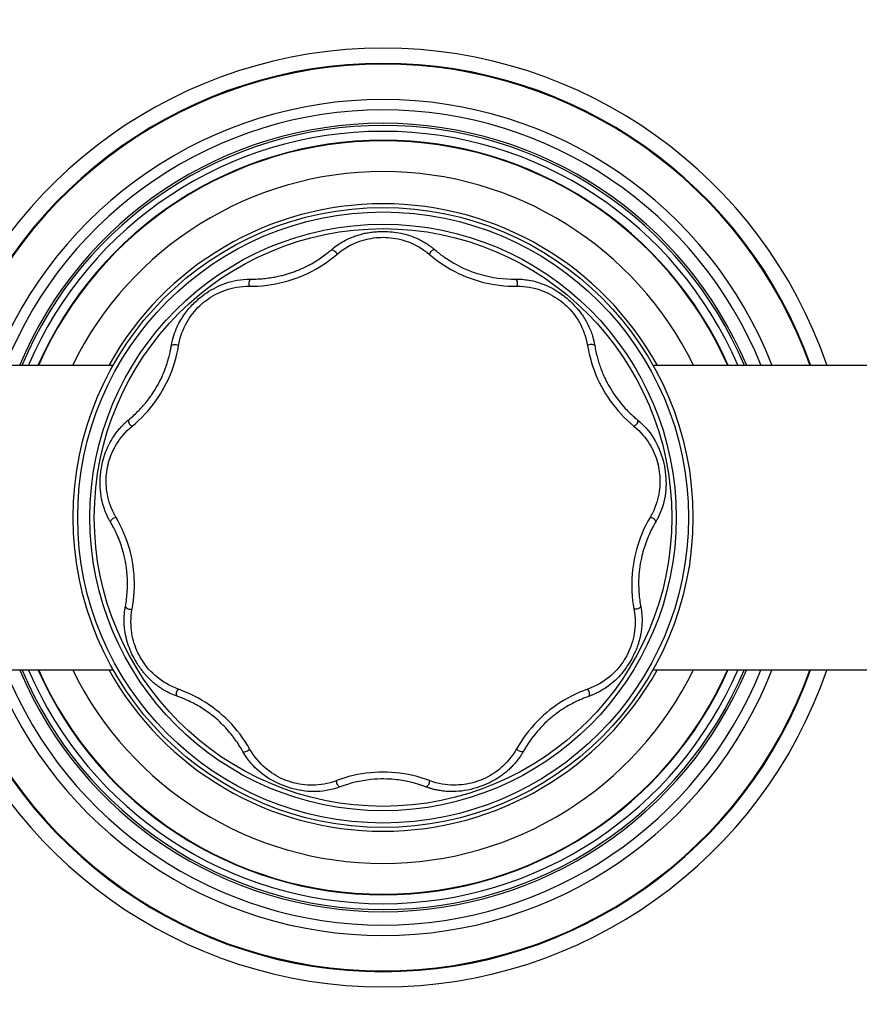
# Model space of a CAD drawing. Units: millimetres. Extents: x 393432 to 400364, y 8603 to 13220.
# Drawn here: x 396882 to 397048, y 10535 to 10728 of the extents above; entities that cross this region are included whole.
import ezdxf

# ---------------------------------------------------------------- set-up
doc = ezdxf.new("R2010")
doc.units = ezdxf.units.MM
doc.layers.add('DEFAULT', color=7, linetype='Continuous')
doc.layers.add('DiKom', color=7, linetype='Continuous')
doc.dimstyles.new('Qitele', dxfattribs={"dimscale": 85, "dimtxt": 4, "dimasz": 5, "dimexe": 4, "dimexo": 0, "dimgap": 3, "dimtad": 1, "dimdec": 0, "dimrnd": 10, "dimzin": 1, "dimtxsty": 'Standard', "dimblk": 'OBLIQUE', "dimcen": 5, "dimdle": 4, "dimclrd": 256, "dimclre": 256, "dimclrt": 256, "dimadec": 0, "dimazin": 0, "dimtfac": 1, "dimtdec": 0, "dimtmove": 0, "dimatfit": 3, "dimldrblk": 'OBLIQUE', "dimfxl": 0, "dimlwd": 40, "dimlwe": 30, "dimarcsym": 0})

# ---------------------------------------------------------------- blocks, each defined once
blk = doc.blocks.new('FS-24608')
at = {"layer": 'DiKom'}
for p, q in [((396708.8, 10660.53), (396900.73, 10660.53)), ((397006.87, 10660.53), (397198.8, 10660.53)), ((396708.8, 10600.53), (396900.73, 10600.53)), ((397006.87, 10600.53), (397198.8, 10600.53))]:
    blk.add_line(p, q, dxfattribs=at)
for points in [[(396943.62, 10683.23), (396943.95, 10683.5), (396944.28, 10683.76), (396944.59, 10684), (396944.91, 10684.21), (396945.21, 10684.42), (396945.51, 10684.6), (396945.81, 10684.78), (396946.1, 10684.94), (396946.38, 10685.09), (396946.65, 10685.23), (396946.92, 10685.36), (396947.19, 10685.48), (396947.45, 10685.59), (396947.7, 10685.7), (396947.95, 10685.79), (396948.19, 10685.88), (396948.43, 10685.97), (396948.66, 10686.04), (396948.89, 10686.11), (396949.11, 10686.18), (396949.33, 10686.24), (396949.54, 10686.3), (396949.75, 10686.35), (396949.96, 10686.4), (396950.17, 10686.45), (396950.4, 10686.49), (396950.64, 10686.54), (396950.88, 10686.58), (396951.14, 10686.62), (396951.4, 10686.66), (396951.66, 10686.69), (396951.92, 10686.72), (396952.19, 10686.75), (396952.48, 10686.77), (396952.79, 10686.79), (396953.12, 10686.81), (396953.47, 10686.82), (396953.86, 10686.82), (396954.27, 10686.81), (396954.69, 10686.8), (396955.14, 10686.77), (396955.58, 10686.73), (396956.02, 10686.68), (396956.46, 10686.62), (396956.89, 10686.55), (396957.31, 10686.47), (396957.74, 10686.38), (396958.17, 10686.27), (396958.6, 10686.15), (396959.03, 10686.01), (396959.45, 10685.87), (396959.85, 10685.72), (396960.22, 10685.57), (396960.55, 10685.42), (396960.86, 10685.27), (396961.14, 10685.13), (396961.41, 10685), (396961.65, 10684.86), (396961.87, 10684.73), (396962.08, 10684.61), (396962.28, 10684.49), (396962.46, 10684.37), (396962.64, 10684.25), (396962.8, 10684.14), (396962.95, 10684.04), (396963.09, 10683.94), (396963.22, 10683.84), (396963.35, 10683.74), (396963.47, 10683.65), (396963.58, 10683.56), (396963.69, 10683.47), (396963.79, 10683.39), (396963.89, 10683.31)], [(396944.67, 10682.29), (396945.22, 10682.73), (396945.75, 10683.13), (396946.29, 10683.48), (396946.82, 10683.8), (396947.35, 10684.09), (396947.87, 10684.35), (396948.38, 10684.58), (396948.9, 10684.78), (396949.41, 10684.96), (396949.92, 10685.12), (396950.42, 10685.25), (396950.93, 10685.37), (396951.44, 10685.46), (396951.95, 10685.54), (396952.45, 10685.6), (396952.94, 10685.64), (396953.41, 10685.66), (396953.87, 10685.67), (396954.33, 10685.66), (396954.8, 10685.63), (396955.29, 10685.59), (396955.79, 10685.52), (396956.29, 10685.44), (396956.79, 10685.34), (396957.28, 10685.23), (396957.78, 10685.09), (396958.28, 10684.93), (396958.78, 10684.75), (396959.28, 10684.55), (396959.79, 10684.32), (396960.3, 10684.07), (396960.82, 10683.79), (396961.34, 10683.47), (396961.86, 10683.12), (396962.4, 10682.72), (396962.93, 10682.29)], [(396927.52, 10676.05), (396928.36, 10676.05), (396929.22, 10676.08), (396930.09, 10676.15), (396930.96, 10676.24), (396931.82, 10676.36), (396932.67, 10676.51), (396933.49, 10676.68), (396934.3, 10676.88), (396935.11, 10677.1), (396935.9, 10677.35), (396936.67, 10677.61), (396937.43, 10677.9), (396938.19, 10678.22), (396938.94, 10678.57), (396939.69, 10678.94), (396940.44, 10679.34), (396941.19, 10679.77), (396941.92, 10680.23), (396942.65, 10680.72), (396943.35, 10681.23), (396944.03, 10681.76), (396944.67, 10682.29)], [(396927.73, 10677.44), (396928.11, 10677.44), (396928.48, 10677.45), (396928.85, 10677.46), (396929.21, 10677.47), (396929.57, 10677.49), (396929.92, 10677.52), (396930.26, 10677.55), (396930.59, 10677.58), (396930.92, 10677.62), (396931.24, 10677.66), (396931.55, 10677.7), (396931.85, 10677.75), (396932.15, 10677.8), (396932.43, 10677.85), (396932.71, 10677.9), (396932.98, 10677.95), (396933.24, 10678.01), (396933.48, 10678.06), (396933.72, 10678.12), (396933.95, 10678.18), (396934.17, 10678.23), (396934.37, 10678.29), (396934.58, 10678.35), (396934.78, 10678.4), (396934.99, 10678.47), (396935.2, 10678.53), (396935.41, 10678.6), (396935.62, 10678.67), (396935.83, 10678.74), (396936.04, 10678.81), (396936.24, 10678.88), (396936.45, 10678.96), (396936.65, 10679.04), (396936.85, 10679.12), (396937.06, 10679.2), (396937.28, 10679.29), (396937.51, 10679.39), (396937.75, 10679.5), (396938, 10679.61), (396938.26, 10679.73), (396938.52, 10679.86), (396938.79, 10679.99), (396939.08, 10680.14), (396939.37, 10680.3), (396939.69, 10680.47), (396940.01, 10680.66), (396940.34, 10680.85), (396940.66, 10681.05), (396940.98, 10681.25), (396941.27, 10681.45), (396941.56, 10681.64), (396941.83, 10681.83), (396942.09, 10682.02), (396942.34, 10682.2), (396942.58, 10682.39), (396942.82, 10682.57), (396943.04, 10682.75), (396943.26, 10682.93), (396943.45, 10683.08), (396943.62, 10683.23)], [(396943.62, 10683.23), (396943.79, 10683.21), (396943.97, 10683.15), (396944.14, 10683.07), (396944.3, 10682.95), (396944.43, 10682.8), (396944.54, 10682.64), (396944.63, 10682.46), (396944.68, 10682.28)], [(396963.99, 10683.23), (396963.81, 10683.21), (396963.63, 10683.15), (396963.46, 10683.07), (396963.31, 10682.95), (396963.17, 10682.8), (396963.06, 10682.64), (396962.98, 10682.46), (396962.93, 10682.28)], [(396962.93, 10682.29), (396963.58, 10681.76), (396964.25, 10681.23), (396964.95, 10680.72), (396965.68, 10680.24), (396966.41, 10679.77), (396967.16, 10679.34), (396967.91, 10678.94), (396968.67, 10678.56), (396969.42, 10678.22), (396970.19, 10677.9), (396970.95, 10677.61), (396971.73, 10677.34), (396972.52, 10677.09), (396973.32, 10676.87), (396974.14, 10676.67), (396974.97, 10676.5), (396975.82, 10676.35), (396976.68, 10676.24), (396977.55, 10676.14), (396978.41, 10676.08), (396979.25, 10676.05), (396980.08, 10676.05)], [(396963.89, 10683.31), (396964.16, 10683.08), (396964.35, 10682.92), (396964.55, 10682.76), (396964.76, 10682.59), (396964.97, 10682.42), (396965.2, 10682.25), (396965.43, 10682.08), (396965.66, 10681.91), (396965.89, 10681.75), (396966.13, 10681.58), (396966.4, 10681.4), (396966.68, 10681.22), (396966.99, 10681.02), (396967.33, 10680.81), (396967.71, 10680.59), (396968.11, 10680.36), (396968.57, 10680.12), (396969.06, 10679.87), (396969.6, 10679.61), (396970.2, 10679.35), (396970.86, 10679.08), (396971.56, 10678.81), (396972.31, 10678.56), (396973.09, 10678.33), (396973.89, 10678.12), (396974.7, 10677.94), (396975.55, 10677.78), (396976.41, 10677.65), (396977.29, 10677.55), (396978.16, 10677.49), (396979.03, 10677.45), (396979.87, 10677.44)], [(396912.12, 10664.35), (396912.22, 10664.9), (396912.34, 10665.41), (396912.47, 10665.9), (396912.61, 10666.37), (396912.76, 10666.81), (396912.91, 10667.23), (396913.08, 10667.64), (396913.25, 10668.02), (396913.42, 10668.39), (396913.6, 10668.74), (396913.78, 10669.08), (396913.97, 10669.41), (396914.16, 10669.72), (396914.36, 10670.03), (396914.55, 10670.32), (396914.76, 10670.61), (396914.96, 10670.88), (396915.17, 10671.15), (396915.38, 10671.41), (396915.59, 10671.66), (396915.8, 10671.9), (396916.01, 10672.13), (396916.23, 10672.35), (396916.45, 10672.58), (396916.69, 10672.81), (396916.94, 10673.06), (396917.24, 10673.32), (396917.55, 10673.6), (396917.9, 10673.88), (396918.27, 10674.17), (396918.67, 10674.47), (396919.08, 10674.76), (396919.51, 10675.04), (396919.95, 10675.31), (396920.39, 10675.56), (396920.85, 10675.81), (396921.32, 10676.04), (396921.81, 10676.26), (396922.31, 10676.46), (396922.83, 10676.65), (396923.36, 10676.82), (396923.92, 10676.98), (396924.49, 10677.11), (396925.09, 10677.23), (396925.71, 10677.32), (396926.35, 10677.39), (396927.03, 10677.44), (396927.73, 10677.44)], [(396913.54, 10664.31), (396913.67, 10664.99), (396913.82, 10665.64), (396914, 10666.25), (396914.2, 10666.84), (396914.42, 10667.39), (396914.65, 10667.92), (396914.9, 10668.43), (396915.16, 10668.91), (396915.43, 10669.38), (396915.72, 10669.82), (396916.02, 10670.25), (396916.33, 10670.67), (396916.66, 10671.07), (396917, 10671.46), (396917.35, 10671.83), (396917.7, 10672.18), (396918.05, 10672.5), (396918.41, 10672.81), (396918.78, 10673.1), (396919.16, 10673.39), (396919.57, 10673.67), (396919.99, 10673.94), (396920.43, 10674.2), (396920.87, 10674.45), (396921.33, 10674.68), (396921.8, 10674.89), (396922.29, 10675.09), (396922.78, 10675.27), (396923.3, 10675.44), (396923.83, 10675.59), (396924.39, 10675.72), (396924.96, 10675.84), (396925.56, 10675.93), (396926.19, 10676), (396926.84, 10676.04), (396927.52, 10676.05)], [(396927.73, 10677.44), (396927.61, 10677.32), (396927.51, 10677.16), (396927.43, 10676.98), (396927.39, 10676.79), (396927.38, 10676.6), (396927.39, 10676.4), (396927.45, 10676.21), (396927.52, 10676.04)], [(396979.87, 10677.44), (396980.11, 10677.45), (396980.36, 10677.44), (396980.63, 10677.43), (396980.91, 10677.42), (396981.2, 10677.4), (396981.51, 10677.37), (396981.83, 10677.33), (396982.17, 10677.29), (396982.53, 10677.23), (396982.91, 10677.16), (396983.31, 10677.07), (396983.73, 10676.97), (396984.17, 10676.84), (396984.63, 10676.7), (396985.09, 10676.54), (396985.55, 10676.36), (396985.99, 10676.17), (396986.4, 10675.98), (396986.81, 10675.78), (396987.21, 10675.57), (396987.59, 10675.35), (396987.96, 10675.12), (396988.32, 10674.89), (396988.67, 10674.66), (396989, 10674.42), (396989.31, 10674.19), (396989.61, 10673.96), (396989.89, 10673.73), (396990.15, 10673.51), (396990.39, 10673.3), (396990.61, 10673.1), (396990.82, 10672.9), (396991.04, 10672.7), (396991.24, 10672.49), (396991.45, 10672.28), (396991.64, 10672.07), (396991.82, 10671.87), (396992, 10671.68), (396992.16, 10671.49), (396992.31, 10671.3), (396992.46, 10671.11), (396992.61, 10670.93), (396992.75, 10670.74), (396992.89, 10670.54), (396993.04, 10670.33), (396993.19, 10670.12), (396993.33, 10669.89), (396993.48, 10669.66), (396993.62, 10669.42), (396993.77, 10669.17), (396993.91, 10668.91), (396994.05, 10668.65), (396994.2, 10668.36), (396994.33, 10668.08), (396994.46, 10667.79), (396994.58, 10667.51), (396994.69, 10667.24), (396994.79, 10666.98), (396994.87, 10666.74), (396994.95, 10666.52), (396995.01, 10666.3), (396995.08, 10666.1), (396995.13, 10665.91), (396995.18, 10665.73), (396995.22, 10665.57), (396995.26, 10665.4), (396995.3, 10665.25), (396995.33, 10665.11), (396995.36, 10664.97), (396995.39, 10664.84), (396995.41, 10664.71), (396995.44, 10664.59), (396995.46, 10664.47), (396995.53, 10664.08)], [(396979.87, 10677.44), (396980, 10677.32), (396980.1, 10677.16), (396980.17, 10676.98), (396980.21, 10676.79), (396980.23, 10676.6), (396980.21, 10676.4), (396980.16, 10676.21), (396980.08, 10676.04)], [(396980.08, 10676.05), (396980.77, 10676.04), (396981.43, 10676), (396982.06, 10675.93), (396982.66, 10675.83), (396983.24, 10675.72), (396983.79, 10675.59), (396984.33, 10675.43), (396984.85, 10675.26), (396985.35, 10675.08), (396985.83, 10674.88), (396986.31, 10674.66), (396986.77, 10674.43), (396987.22, 10674.18), (396987.65, 10673.92), (396988.08, 10673.64), (396988.49, 10673.36), (396988.87, 10673.07), (396989.23, 10672.78), (396989.58, 10672.47), (396989.93, 10672.15), (396990.28, 10671.8), (396990.63, 10671.43), (396990.96, 10671.05), (396991.28, 10670.65), (396991.6, 10670.24), (396991.89, 10669.81), (396992.18, 10669.36), (396992.45, 10668.9), (396992.71, 10668.42), (396992.96, 10667.91), (396993.19, 10667.39), (396993.4, 10666.83), (396993.6, 10666.25), (396993.78, 10665.64), (396993.94, 10664.99), (396994.07, 10664.31)], [(396903.89, 10649.89), (396904.11, 10650.08), (396904.34, 10650.28), (396904.58, 10650.49), (396904.81, 10650.71), (396905.04, 10650.92), (396905.27, 10651.14), (396905.49, 10651.36), (396905.69, 10651.56), (396905.89, 10651.77), (396906.07, 10651.97), (396906.26, 10652.17), (396906.46, 10652.39), (396906.66, 10652.62), (396906.86, 10652.86), (396907.07, 10653.1), (396907.27, 10653.35), (396907.47, 10653.6), (396907.66, 10653.85), (396907.85, 10654.11), (396908.04, 10654.38), (396908.25, 10654.67), (396908.46, 10654.98), (396908.68, 10655.32), (396908.91, 10655.69), (396909.15, 10656.08), (396909.39, 10656.5), (396909.63, 10656.94), (396909.87, 10657.4), (396910.09, 10657.85), (396910.29, 10658.27), (396910.47, 10658.68), (396910.63, 10659.06), (396910.77, 10659.42), (396910.91, 10659.78), (396911.04, 10660.14), (396911.16, 10660.5), (396911.28, 10660.85), (396911.39, 10661.2), (396911.49, 10661.54), (396911.58, 10661.87), (396911.66, 10662.18), (396911.74, 10662.47), (396911.8, 10662.74), (396911.86, 10662.99), (396911.91, 10663.23), (396911.96, 10663.45), (396912, 10663.66), (396912.04, 10663.85), (396912.07, 10664.03), (396912.1, 10664.2), (396912.12, 10664.35)], [(396904.41, 10648.5), (396905.05, 10649.05), (396905.67, 10649.61), (396906.29, 10650.22), (396906.9, 10650.84), (396907.48, 10651.48), (396908.03, 10652.14), (396908.56, 10652.8), (396909.06, 10653.48), (396909.53, 10654.16), (396909.97, 10654.85), (396910.4, 10655.56), (396910.8, 10656.28), (396911.18, 10657.01), (396911.53, 10657.76), (396911.87, 10658.53), (396912.19, 10659.32), (396912.48, 10660.13), (396912.75, 10660.96), (396912.99, 10661.8), (396913.2, 10662.65), (396913.38, 10663.48), (396913.54, 10664.31)], [(396912.12, 10664.35), (396912.27, 10664.45), (396912.44, 10664.52), (396912.63, 10664.56), (396912.82, 10664.57), (396913.02, 10664.55), (396913.21, 10664.5), (396913.39, 10664.42), (396913.54, 10664.31)], [(396995.48, 10664.35), (396995.33, 10664.45), (396995.16, 10664.52), (396994.97, 10664.56), (396994.78, 10664.57), (396994.58, 10664.55), (396994.39, 10664.5), (396994.21, 10664.42), (396994.06, 10664.31)], [(396994.07, 10664.31), (396994.22, 10663.49), (396994.39, 10662.66), (396994.61, 10661.82), (396994.84, 10660.99), (396995.11, 10660.16), (396995.4, 10659.35), (396995.72, 10658.56), (396996.05, 10657.8), (396996.41, 10657.05), (396996.79, 10656.31), (396997.18, 10655.6), (396997.61, 10654.89), (396998.05, 10654.2), (396998.52, 10653.51), (396999.02, 10652.84), (396999.54, 10652.17), (397000.1, 10651.51), (397000.68, 10650.86), (397001.29, 10650.23), (397001.92, 10649.62), (397002.55, 10649.05), (397003.19, 10648.5)], [(396995.53, 10664.08), (396995.58, 10663.79), (396995.64, 10663.49), (396995.7, 10663.19), (396995.77, 10662.88), (396995.84, 10662.57), (396995.92, 10662.27), (396995.99, 10661.98), (396996.07, 10661.7), (396996.15, 10661.43), (396996.22, 10661.17), (396996.3, 10660.92), (396996.39, 10660.65), (396996.48, 10660.37), (396996.58, 10660.09), (396996.69, 10659.79), (396996.8, 10659.5), (396996.91, 10659.21), (396997.03, 10658.93), (396997.15, 10658.65), (396997.28, 10658.35), (396997.42, 10658.05), (396997.57, 10657.72), (396997.75, 10657.38), (396997.93, 10657.02), (396998.14, 10656.64), (396998.36, 10656.24), (396998.61, 10655.82), (396998.88, 10655.39), (396999.17, 10654.94), (396999.5, 10654.47), (396999.84, 10653.99), (397000.19, 10653.53), (397000.55, 10653.09), (397000.88, 10652.69), (397001.19, 10652.33), (397001.49, 10652.01), (397001.76, 10651.72), (397002.01, 10651.46), (397002.25, 10651.22), (397002.47, 10651.01), (397002.68, 10650.81), (397002.88, 10650.63), (397003.06, 10650.46), (397003.23, 10650.31), (397003.39, 10650.17), (397003.54, 10650.04), (397003.68, 10649.92), (397003.81, 10649.81), (397003.93, 10649.71)], [(396899.65, 10630.53), (396899.54, 10630.77), (396899.42, 10631.02), (396899.3, 10631.3), (396899.17, 10631.58), (396899.05, 10631.89), (396898.93, 10632.22), (396898.82, 10632.57), (396898.7, 10632.94), (396898.59, 10633.34), (396898.48, 10633.76), (396898.38, 10634.23), (396898.29, 10634.74), (396898.21, 10635.29), (396898.15, 10635.88), (396898.11, 10636.48), (396898.09, 10637.08), (396898.1, 10637.68), (396898.12, 10638.28), (396898.17, 10638.87), (396898.24, 10639.45), (396898.32, 10640.01), (396898.41, 10640.57), (396898.53, 10641.12), (396898.66, 10641.68), (396898.82, 10642.25), (396898.99, 10642.81), (396899.19, 10643.38), (396899.41, 10643.92), (396899.63, 10644.44), (396899.87, 10644.93), (396900.09, 10645.37), (396900.32, 10645.76), (396900.53, 10646.11), (396900.73, 10646.43), (396900.92, 10646.72), (396901.11, 10646.98), (396901.29, 10647.22), (396901.46, 10647.45), (396901.62, 10647.65), (396901.78, 10647.85), (396901.94, 10648.03), (396902.09, 10648.19), (396902.23, 10648.35), (396902.37, 10648.5), (396902.5, 10648.63), (396902.62, 10648.76), (396902.75, 10648.88), (396902.86, 10649), (396902.98, 10649.1), (396903.09, 10649.2), (396903.19, 10649.3), (396903.29, 10649.39), (396903.39, 10649.47), (396903.49, 10649.56), (396903.58, 10649.63), (396903.89, 10649.89)], [(396900.78, 10631.38), (396900.51, 10631.94), (396900.28, 10632.5), (396900.07, 10633.04), (396899.9, 10633.57), (396899.75, 10634.1), (396899.62, 10634.62), (396899.52, 10635.13), (396899.44, 10635.63), (396899.37, 10636.13), (396899.33, 10636.63), (396899.3, 10637.12), (396899.29, 10637.61), (396899.29, 10638.1), (396899.32, 10638.59), (396899.36, 10639.06), (396899.41, 10639.53), (396899.48, 10639.98), (396899.56, 10640.42), (396899.66, 10640.87), (396899.77, 10641.33), (396899.91, 10641.79), (396900.06, 10642.26), (396900.23, 10642.72), (396900.42, 10643.18), (396900.62, 10643.63), (396900.84, 10644.08), (396901.08, 10644.52), (396901.34, 10644.97), (396901.62, 10645.41), (396901.93, 10645.86), (396902.26, 10646.3), (396902.62, 10646.75), (396903.02, 10647.19), (396903.44, 10647.63), (396903.91, 10648.07), (396904.41, 10648.5)], [(396903.67, 10649.71), (396903.66, 10649.53), (396903.68, 10649.35), (396903.74, 10649.17), (396903.83, 10648.99), (396903.95, 10648.83), (396904.09, 10648.69), (396904.25, 10648.58), (396904.42, 10648.5)], [(397003.93, 10649.71), (397003.94, 10649.53), (397003.92, 10649.35), (397003.86, 10649.17), (397003.77, 10648.99), (397003.66, 10648.83), (397003.52, 10648.69), (397003.36, 10648.58), (397003.18, 10648.5)], [(397003.19, 10648.5), (397003.69, 10648.07), (397004.15, 10647.64), (397004.58, 10647.2), (397004.97, 10646.76), (397005.33, 10646.32), (397005.66, 10645.87), (397005.97, 10645.43), (397006.25, 10644.99), (397006.51, 10644.54), (397006.75, 10644.1), (397006.98, 10643.65), (397007.18, 10643.19), (397007.37, 10642.74), (397007.54, 10642.27), (397007.69, 10641.81), (397007.82, 10641.34), (397007.94, 10640.89), (397008.04, 10640.43), (397008.12, 10639.99), (397008.19, 10639.54), (397008.24, 10639.07), (397008.28, 10638.6), (397008.31, 10638.11), (397008.31, 10637.62), (397008.3, 10637.12), (397008.28, 10636.63), (397008.23, 10636.13), (397008.17, 10635.63), (397008.08, 10635.13), (397007.98, 10634.62), (397007.85, 10634.1), (397007.7, 10633.57), (397007.53, 10633.04), (397007.33, 10632.49), (397007.09, 10631.94), (397006.83, 10631.38)], [(397003.93, 10649.71), (397004.51, 10649.21), (397005.04, 10648.7), (397005.52, 10648.19), (397005.96, 10647.68), (397006.36, 10647.17), (397006.73, 10646.65), (397007.06, 10646.13), (397007.37, 10645.61), (397007.66, 10645.08), (397007.92, 10644.55), (397008.16, 10644.01), (397008.38, 10643.46), (397008.58, 10642.89), (397008.76, 10642.32), (397008.92, 10641.75), (397009.06, 10641.18), (397009.18, 10640.63), (397009.28, 10640.07), (397009.36, 10639.51), (397009.43, 10638.94), (397009.47, 10638.36), (397009.5, 10637.76), (397009.51, 10637.17), (397009.5, 10636.58), (397009.46, 10636), (397009.41, 10635.41), (397009.32, 10634.82), (397009.22, 10634.23), (397009.09, 10633.63), (397008.93, 10633.03), (397008.74, 10632.42), (397008.51, 10631.8), (397008.25, 10631.17), (397007.95, 10630.53)], [(396901.24, 10630.53), (396901.16, 10630.67), (396901.08, 10630.81), (396901, 10630.95), (396900.92, 10631.09), (396900.85, 10631.23), (396900.78, 10631.38)], [(397006.83, 10631.38), (397006.75, 10631.23), (397006.68, 10631.09), (397006.6, 10630.95), (397006.52, 10630.81), (397006.44, 10630.67), (397006.36, 10630.53)], [(396900.05, 10629.79), (396899.96, 10629.94), (396899.88, 10630.09), (396899.81, 10630.23), (396899.73, 10630.38), (396899.65, 10630.53)], [(396903.07, 10613), (396903.14, 10613.39), (396903.2, 10613.79), (396903.26, 10614.18), (396903.31, 10614.57), (396903.35, 10614.95), (396903.39, 10615.33), (396903.42, 10615.7), (396903.45, 10616.07), (396903.47, 10616.43), (396903.48, 10616.78), (396903.49, 10617.12), (396903.49, 10617.46), (396903.49, 10617.77), (396903.48, 10618.08), (396903.48, 10618.37), (396903.46, 10618.65), (396903.45, 10618.92), (396903.43, 10619.17), (396903.42, 10619.42), (396903.39, 10619.66), (396903.37, 10619.9), (396903.34, 10620.16), (396903.31, 10620.41), (396903.28, 10620.67), (396903.24, 10620.93), (396903.2, 10621.19), (396903.16, 10621.45), (396903.12, 10621.69), (396903.07, 10621.94), (396903.02, 10622.19), (396902.97, 10622.45), (396902.91, 10622.73), (396902.84, 10623.01), (396902.77, 10623.31), (396902.69, 10623.61), (396902.6, 10623.93), (396902.51, 10624.25), (396902.4, 10624.58), (396902.29, 10624.93), (396902.17, 10625.29), (396902.04, 10625.65), (396901.9, 10626.02), (396901.76, 10626.37), (396901.61, 10626.72), (396901.47, 10627.05), (396901.33, 10627.36), (396901.19, 10627.66), (396901.05, 10627.95), (396900.91, 10628.23), (396900.77, 10628.5), (396900.62, 10628.78), (396900.46, 10629.07), (396900.3, 10629.36), (396900.05, 10629.79)], [(396900.13, 10629.65), (396900.18, 10629.82), (396900.27, 10629.98), (396900.38, 10630.14), (396900.53, 10630.27), (396900.69, 10630.38), (396900.87, 10630.46), (396901.06, 10630.51), (396901.25, 10630.53)], [(396904.41, 10612.55), (396904.55, 10613.37), (396904.66, 10614.21), (396904.75, 10615.07), (396904.81, 10615.93), (396904.85, 10616.8), (396904.85, 10617.65), (396904.82, 10618.51), (396904.77, 10619.35), (396904.69, 10620.18), (396904.59, 10620.99), (396904.46, 10621.8), (396904.31, 10622.61), (396904.13, 10623.41), (396903.92, 10624.22), (396903.68, 10625.02), (396903.42, 10625.83), (396903.12, 10626.64), (396902.79, 10627.45), (396902.44, 10628.25), (396902.06, 10629.04), (396901.66, 10629.79), (396901.24, 10630.53)], [(397006.36, 10630.53), (397005.95, 10629.8), (397005.55, 10629.05), (397005.17, 10628.27), (397004.82, 10627.48), (397004.49, 10626.67), (397004.2, 10625.86), (397003.93, 10625.06), (397003.69, 10624.25), (397003.48, 10623.45), (397003.3, 10622.65), (397003.15, 10621.84), (397003.02, 10621.03), (397002.91, 10620.22), (397002.83, 10619.39), (397002.78, 10618.56), (397002.75, 10617.71), (397002.76, 10616.84), (397002.79, 10615.97), (397002.85, 10615.1), (397002.94, 10614.23), (397003.05, 10613.38), (397003.19, 10612.55)], [(397007.55, 10629.78), (397007.33, 10629.4), (397007.18, 10629.14), (397007.03, 10628.86), (397006.87, 10628.57), (397006.71, 10628.26), (397006.55, 10627.95), (397006.4, 10627.63), (397006.25, 10627.32), (397006.12, 10627.02), (397005.99, 10626.72), (397005.85, 10626.39), (397005.71, 10626.04), (397005.58, 10625.68), (397005.44, 10625.3), (397005.31, 10624.92), (397005.19, 10624.54), (397005.07, 10624.17), (397004.96, 10623.79), (397004.86, 10623.39), (397004.75, 10622.96), (397004.65, 10622.5), (397004.54, 10622.01), (397004.45, 10621.48), (397004.36, 10620.92), (397004.28, 10620.37), (397004.22, 10619.82), (397004.18, 10619.26), (397004.14, 10618.72), (397004.12, 10618.18), (397004.11, 10617.66), (397004.11, 10617.16), (397004.13, 10616.69), (397004.14, 10616.26), (397004.17, 10615.87), (397004.19, 10615.51), (397004.22, 10615.19), (397004.25, 10614.89), (397004.29, 10614.61), (397004.32, 10614.35), (397004.35, 10614.11), (397004.38, 10613.89), (397004.42, 10613.69), (397004.45, 10613.49), (397004.48, 10613.32), (397004.51, 10613.15), (397004.53, 10613)], [(397007.47, 10629.65), (397007.42, 10629.82), (397007.34, 10629.98), (397007.22, 10630.14), (397007.08, 10630.27), (397006.91, 10630.38), (397006.73, 10630.46), (397006.54, 10630.51), (397006.35, 10630.53)], [(397007.95, 10630.53), (397007.87, 10630.36), (397007.78, 10630.21), (397007.7, 10630.06), (397007.62, 10629.92), (397007.55, 10629.78)], [(396913.25, 10595.36), (396912.89, 10595.49), (396912.54, 10595.63), (396912.21, 10595.77), (396911.9, 10595.91), (396911.6, 10596.06), (396911.32, 10596.2), (396911.05, 10596.35), (396910.79, 10596.49), (396910.54, 10596.64), (396910.31, 10596.78), (396910.09, 10596.93), (396909.87, 10597.07), (396909.67, 10597.21), (396909.48, 10597.35), (396909.3, 10597.49), (396909.12, 10597.62), (396908.95, 10597.76), (396908.78, 10597.89), (396908.63, 10598.02), (396908.47, 10598.16), (396908.33, 10598.28), (396908.19, 10598.41), (396908.06, 10598.53), (396907.93, 10598.65), (396907.81, 10598.77), (396907.69, 10598.89), (396907.58, 10599.01), (396907.46, 10599.13), (396907.35, 10599.25), (396907.24, 10599.37), (396907.12, 10599.5), (396907, 10599.63), (396906.88, 10599.77), (396906.76, 10599.91), (396906.64, 10600.06), (396906.52, 10600.21), (396906.41, 10600.36), (396906.29, 10600.51), (396906.17, 10600.67), (396906.04, 10600.85), (396905.9, 10601.05), (396905.75, 10601.26), (396905.6, 10601.49), (396905.44, 10601.74), (396905.27, 10602.01), (396905.1, 10602.3), (396904.92, 10602.61), (396904.74, 10602.95), (396904.55, 10603.3), (396904.37, 10603.67), (396904.2, 10604.06), (396904.02, 10604.45), (396903.86, 10604.86), (396903.7, 10605.28), (396903.56, 10605.7), (396903.43, 10606.13), (396903.3, 10606.58), (396903.2, 10607.03), (396903.1, 10607.47), (396903.02, 10607.9), (396902.96, 10608.3), (396902.91, 10608.68), (396902.88, 10609.02), (396902.85, 10609.33), (396902.84, 10609.63), (396902.83, 10609.91), (396902.82, 10610.17), (396902.82, 10610.42), (396902.82, 10610.65), (396902.83, 10610.87), (396902.84, 10611.07), (396902.85, 10611.27), (396902.87, 10611.46), (396902.88, 10611.63), (396902.9, 10611.8), (396902.91, 10611.96), (396902.93, 10612.11), (396902.95, 10612.25), (396902.97, 10612.39), (396902.99, 10612.52), (396903.01, 10612.65), (396903.03, 10612.77), (396903.05, 10612.89), (396903.07, 10613)], [(396903.07, 10613), (396903.17, 10612.85), (396903.31, 10612.73), (396903.47, 10612.63), (396903.65, 10612.55), (396903.84, 10612.5), (396904.04, 10612.49), (396904.23, 10612.5), (396904.42, 10612.55)], [(396913.54, 10596.74), (396912.88, 10596.99), (396912.27, 10597.26), (396911.69, 10597.55), (396911.14, 10597.85), (396910.63, 10598.16), (396910.15, 10598.49), (396909.69, 10598.82), (396909.25, 10599.17), (396908.84, 10599.52), (396908.45, 10599.89), (396908.08, 10600.26), (396907.72, 10600.65), (396907.38, 10601.04), (396907.06, 10601.45), (396906.76, 10601.86), (396906.48, 10602.27), (396906.22, 10602.67), (396905.99, 10603.07), (396905.77, 10603.48), (396905.55, 10603.9), (396905.35, 10604.34), (396905.16, 10604.8), (396904.98, 10605.27), (396904.82, 10605.75), (396904.68, 10606.24), (396904.55, 10606.73), (396904.44, 10607.24), (396904.35, 10607.76), (396904.27, 10608.29), (396904.22, 10608.84), (396904.18, 10609.41), (396904.17, 10609.99), (396904.18, 10610.6), (396904.23, 10611.23), (396904.3, 10611.88), (396904.41, 10612.55)], [(397003.19, 10612.55), (397003.3, 10611.87), (397003.38, 10611.2), (397003.42, 10610.57), (397003.43, 10609.95), (397003.42, 10609.35), (397003.38, 10608.78), (397003.32, 10608.22), (397003.24, 10607.67), (397003.14, 10607.15), (397003.03, 10606.63), (397002.89, 10606.12), (397002.74, 10605.63), (397002.57, 10605.14), (397002.39, 10604.67), (397002.19, 10604.21), (397001.98, 10603.76), (397001.77, 10603.34), (397001.54, 10602.94), (397001.3, 10602.54), (397001.05, 10602.15), (397000.76, 10601.74), (397000.46, 10601.34), (397000.14, 10600.94), (396999.8, 10600.56), (396999.45, 10600.18), (396999.08, 10599.82), (396998.69, 10599.46), (396998.29, 10599.11), (396997.86, 10598.78), (396997.41, 10598.45), (396996.93, 10598.13), (396996.42, 10597.83), (396995.89, 10597.53), (396995.32, 10597.25), (396994.71, 10596.99), (396994.07, 10596.74)], [(397004.53, 10613), (397004.61, 10612.57), (397004.66, 10612.16), (397004.71, 10611.77), (397004.74, 10611.39), (397004.76, 10611.02), (397004.78, 10610.67), (397004.78, 10610.33), (397004.78, 10610), (397004.77, 10609.69), (397004.75, 10609.38), (397004.73, 10609.08), (397004.7, 10608.8), (397004.67, 10608.52), (397004.63, 10608.25), (397004.59, 10607.99), (397004.55, 10607.73), (397004.5, 10607.49), (397004.46, 10607.25), (397004.41, 10607.02), (397004.35, 10606.79), (397004.3, 10606.58), (397004.24, 10606.36), (397004.18, 10606.16), (397004.12, 10605.96), (397004.06, 10605.75), (397003.99, 10605.53), (397003.91, 10605.31), (397003.82, 10605.07), (397003.73, 10604.83), (397003.63, 10604.59), (397003.54, 10604.35), (397003.43, 10604.11), (397003.32, 10603.87), (397003.2, 10603.61), (397003.07, 10603.34), (397002.92, 10603.04), (397002.75, 10602.73), (397002.56, 10602.4), (397002.36, 10602.05), (397002.13, 10601.69), (397001.89, 10601.32), (397001.63, 10600.95), (397001.36, 10600.58), (397001.08, 10600.21), (397000.78, 10599.85), (397000.48, 10599.49), (397000.15, 10599.14), (396999.82, 10598.8), (396999.47, 10598.46), (396999.12, 10598.15), (396998.78, 10597.86), (396998.45, 10597.6), (396998.15, 10597.37), (396997.86, 10597.16), (396997.59, 10596.98), (396997.34, 10596.81), (396997.1, 10596.66), (396996.87, 10596.53), (396996.65, 10596.4), (396996.45, 10596.29), (396996.25, 10596.18), (396996.06, 10596.09), (396995.88, 10596), (396995.71, 10595.91), (396995.55, 10595.84), (396995.39, 10595.77), (396995.24, 10595.7), (396995.1, 10595.64), (396994.96, 10595.59), (396994.83, 10595.54), (396994.7, 10595.49), (396994.58, 10595.44), (396994.46, 10595.4)], [(397004.53, 10613), (397004.43, 10612.85), (397004.29, 10612.73), (397004.13, 10612.63), (397003.95, 10612.55), (397003.76, 10612.5), (397003.56, 10612.49), (397003.37, 10612.5), (397003.18, 10612.55)], [(396913.25, 10595.36), (396913.18, 10595.52), (396913.14, 10595.7), (396913.13, 10595.89), (396913.16, 10596.08), (396913.21, 10596.27), (396913.3, 10596.45), (396913.41, 10596.61), (396913.54, 10596.75)], [(396927.52, 10585.01), (396927.1, 10585.73), (396926.64, 10586.45), (396926.16, 10587.17), (396925.64, 10587.88), (396925.11, 10588.56), (396924.56, 10589.22), (396924, 10589.85), (396923.42, 10590.46), (396922.83, 10591.04), (396922.22, 10591.6), (396921.61, 10592.14), (396920.97, 10592.65), (396920.31, 10593.15), (396919.64, 10593.63), (396918.94, 10594.1), (396918.22, 10594.54), (396917.47, 10594.97), (396916.7, 10595.38), (396915.91, 10595.77), (396915.12, 10596.12), (396914.33, 10596.45), (396913.54, 10596.74)], [(396994.07, 10596.74), (396993.28, 10596.45), (396992.5, 10596.13), (396991.71, 10595.78), (396990.93, 10595.4), (396990.17, 10595), (396989.43, 10594.57), (396988.7, 10594.12), (396987.99, 10593.65), (396987.32, 10593.17), (396986.66, 10592.67), (396986.03, 10592.16), (396985.41, 10591.62), (396984.8, 10591.06), (396984.2, 10590.48), (396983.62, 10589.87), (396983.06, 10589.24), (396982.5, 10588.57), (396981.96, 10587.88), (396981.45, 10587.17), (396980.96, 10586.45), (396980.51, 10585.73), (396980.08, 10585.01)], [(396994.35, 10595.36), (396994.42, 10595.52), (396994.46, 10595.7), (396994.47, 10595.89), (396994.45, 10596.08), (396994.39, 10596.27), (396994.3, 10596.45), (396994.19, 10596.61), (396994.06, 10596.75)], [(396926.21, 10584.49), (396926.07, 10584.73), (396925.92, 10584.99), (396925.75, 10585.27), (396925.57, 10585.56), (396925.37, 10585.86), (396925.18, 10586.16), (396924.97, 10586.45), (396924.77, 10586.74), (396924.58, 10587.01), (396924.37, 10587.29), (396924.15, 10587.58), (396923.91, 10587.88), (396923.65, 10588.19), (396923.38, 10588.5), (396923.11, 10588.81), (396922.83, 10589.12), (396922.56, 10589.41), (396922.27, 10589.7), (396921.96, 10590.01), (396921.64, 10590.32), (396921.31, 10590.62), (396920.98, 10590.9), (396920.67, 10591.17), (396920.36, 10591.42), (396920.08, 10591.65), (396919.79, 10591.87), (396919.48, 10592.09), (396919.17, 10592.32), (396918.86, 10592.54), (396918.54, 10592.75), (396918.24, 10592.94), (396917.93, 10593.13), (396917.64, 10593.31), (396917.35, 10593.48), (396917.06, 10593.64), (396916.77, 10593.8), (396916.46, 10593.97), (396916.14, 10594.13), (396915.82, 10594.29), (396915.51, 10594.44), (396915.2, 10594.58), (396914.91, 10594.7), (396914.64, 10594.82), (396914.39, 10594.92), (396914.17, 10595.02), (396913.96, 10595.1), (396913.76, 10595.17), (396913.58, 10595.24), (396913.41, 10595.3), (396913.25, 10595.36)], [(396994.46, 10595.4), (396994.15, 10595.29), (396993.94, 10595.21), (396993.73, 10595.13), (396993.51, 10595.04), (396993.28, 10594.95), (396993.04, 10594.85), (396992.81, 10594.75), (396992.57, 10594.65), (396992.34, 10594.55), (396992.1, 10594.44), (396991.85, 10594.32), (396991.59, 10594.19), (396991.31, 10594.05), (396991, 10593.89), (396990.68, 10593.72), (396990.34, 10593.53), (396989.98, 10593.32), (396989.6, 10593.09), (396989.21, 10592.84), (396988.83, 10592.59), (396988.48, 10592.35), (396988.15, 10592.12), (396987.84, 10591.89), (396987.55, 10591.66), (396987.25, 10591.43), (396986.95, 10591.18), (396986.63, 10590.91), (396986.3, 10590.62), (396985.96, 10590.31), (396985.61, 10589.98), (396985.25, 10589.62), (396984.89, 10589.24), (396984.52, 10588.84), (396984.15, 10588.42), (396983.78, 10587.98), (396983.41, 10587.52), (396983.05, 10587.05), (396982.7, 10586.55), (396982.35, 10586.05), (396982.02, 10585.53), (396981.7, 10585.01), (396981.4, 10584.49)], [(396926.21, 10584.49), (396926.38, 10584.45), (396926.56, 10584.44), (396926.75, 10584.46), (396926.94, 10584.52), (396927.12, 10584.61), (396927.28, 10584.72), (396927.42, 10584.86), (396927.52, 10585.01)], [(396944.67, 10578.76), (396944.03, 10578.54), (396943.4, 10578.35), (396942.78, 10578.2), (396942.19, 10578.08), (396941.61, 10577.99), (396941.04, 10577.93), (396940.48, 10577.89), (396939.94, 10577.87), (396939.41, 10577.87), (396938.88, 10577.89), (396938.37, 10577.94), (396937.86, 10578), (396937.35, 10578.07), (396936.85, 10578.17), (396936.35, 10578.28), (396935.87, 10578.41), (396935.41, 10578.55), (396934.97, 10578.71), (396934.52, 10578.87), (396934.08, 10579.06), (396933.63, 10579.27), (396933.17, 10579.5), (396932.72, 10579.75), (396932.28, 10580.02), (396931.85, 10580.3), (396931.42, 10580.6), (396931, 10580.92), (396930.59, 10581.27), (396930.18, 10581.63), (396929.78, 10582.02), (396929.38, 10582.43), (396928.99, 10582.88), (396928.61, 10583.36), (396928.24, 10583.87), (396927.87, 10584.42), (396927.52, 10585.01)], [(396980.08, 10585.01), (396979.73, 10584.41), (396979.36, 10583.86), (396978.98, 10583.34), (396978.59, 10582.86), (396978.2, 10582.41), (396977.8, 10582), (396977.4, 10581.61), (396976.99, 10581.24), (396976.57, 10580.9), (396976.15, 10580.58), (396975.72, 10580.28), (396975.29, 10580), (396974.85, 10579.73), (396974.41, 10579.49), (396973.96, 10579.26), (396973.51, 10579.05), (396973.07, 10578.87), (396972.62, 10578.7), (396972.18, 10578.55), (396971.72, 10578.41), (396971.24, 10578.28), (396970.75, 10578.17), (396970.25, 10578.07), (396969.75, 10578), (396969.24, 10577.94), (396968.73, 10577.9), (396968.21, 10577.87), (396967.67, 10577.87), (396967.13, 10577.89), (396966.58, 10577.93), (396966.01, 10577.99), (396965.43, 10578.08), (396964.83, 10578.2), (396964.21, 10578.35), (396963.58, 10578.54), (396962.93, 10578.76)], [(396981.4, 10584.49), (396981.22, 10584.45), (396981.04, 10584.44), (396980.85, 10584.46), (396980.66, 10584.52), (396980.48, 10584.61), (396980.32, 10584.72), (396980.19, 10584.86), (396980.08, 10585.01)], [(396945.35, 10577.52), (396944.63, 10577.27), (396943.94, 10577.07), (396943.27, 10576.91), (396942.61, 10576.79), (396941.98, 10576.7), (396941.36, 10576.64), (396940.75, 10576.6), (396940.15, 10576.59), (396939.57, 10576.6), (396938.99, 10576.64), (396938.41, 10576.7), (396937.83, 10576.78), (396937.26, 10576.88), (396936.68, 10577), (396936.12, 10577.14), (396935.56, 10577.29), (396935.03, 10577.46), (396934.51, 10577.65), (396933.99, 10577.85), (396933.47, 10578.06), (396932.94, 10578.3), (396932.42, 10578.56), (396931.91, 10578.84), (396931.41, 10579.13), (396930.92, 10579.45), (396930.44, 10579.78), (396929.97, 10580.12), (396929.52, 10580.49), (396929.07, 10580.88), (396928.64, 10581.3), (396928.21, 10581.74), (396927.79, 10582.22), (396927.37, 10582.73), (396926.97, 10583.27), (396926.58, 10583.86), (396926.21, 10584.49)], [(396981.4, 10584.49), (396981.33, 10584.37), (396981.26, 10584.25), (396981.18, 10584.12), (396981.1, 10583.99), (396981.01, 10583.85), (396980.92, 10583.71), (396980.83, 10583.56), (396980.72, 10583.4), (396980.61, 10583.24), (396980.49, 10583.07), (396980.36, 10582.9), (396980.22, 10582.71), (396980.06, 10582.52), (396979.9, 10582.32), (396979.73, 10582.12), (396979.55, 10581.92), (396979.38, 10581.73), (396979.21, 10581.55), (396979.04, 10581.38), (396978.88, 10581.21), (396978.71, 10581.05), (396978.55, 10580.9), (396978.38, 10580.75), (396978.21, 10580.6), (396978.03, 10580.45), (396977.85, 10580.3), (396977.66, 10580.15), (396977.47, 10580), (396977.28, 10579.86), (396977.08, 10579.71), (396976.87, 10579.57), (396976.66, 10579.43), (396976.42, 10579.27), (396976.16, 10579.11), (396975.87, 10578.94), (396975.54, 10578.75), (396975.17, 10578.56), (396974.76, 10578.35), (396974.3, 10578.13), (396973.8, 10577.92), (396973.28, 10577.72), (396972.75, 10577.52), (396972.2, 10577.34), (396971.63, 10577.18), (396971.05, 10577.03), (396970.46, 10576.9), (396969.86, 10576.79), (396969.28, 10576.71), (396968.73, 10576.65), (396968.2, 10576.61), (396967.73, 10576.59), (396967.29, 10576.59), (396966.9, 10576.6), (396966.53, 10576.62), (396966.2, 10576.64), (396965.88, 10576.67), (396965.58, 10576.7), (396965.31, 10576.74), (396965.05, 10576.78), (396964.8, 10576.82), (396964.57, 10576.86), (396964.36, 10576.91), (396964.15, 10576.95), (396963.96, 10577), (396963.77, 10577.04), (396963.6, 10577.09), (396963.43, 10577.14), (396963.27, 10577.18), (396963.13, 10577.23), (396962.98, 10577.27), (396962.85, 10577.31), (396962.72, 10577.36), (396962.6, 10577.4), (396962.48, 10577.44), (396962.36, 10577.48), (396962.25, 10577.52)], [(396945.35, 10577.52), (396945.19, 10577.6), (396945.04, 10577.71), (396944.91, 10577.85), (396944.8, 10578.02), (396944.73, 10578.2), (396944.68, 10578.39), (396944.66, 10578.58), (396944.68, 10578.77)], [(396962.93, 10578.76), (396962.14, 10579.04), (396961.33, 10579.3), (396960.5, 10579.54), (396959.66, 10579.75), (396958.81, 10579.93), (396957.96, 10580.09), (396957.11, 10580.21), (396956.28, 10580.3), (396955.45, 10580.37), (396954.62, 10580.41), (396953.8, 10580.42), (396952.97, 10580.41), (396952.15, 10580.37), (396951.32, 10580.3), (396950.48, 10580.21), (396949.64, 10580.09), (396948.79, 10579.93), (396947.94, 10579.75), (396947.09, 10579.54), (396946.26, 10579.3), (396945.46, 10579.04), (396944.67, 10578.76)], [(396962.25, 10577.52), (396961.84, 10577.67), (396961.43, 10577.81), (396961.02, 10577.95), (396960.62, 10578.07), (396960.22, 10578.19), (396959.82, 10578.3), (396959.42, 10578.4), (396959.04, 10578.49), (396958.66, 10578.57), (396958.29, 10578.65), (396957.93, 10578.71), (396957.58, 10578.77), (396957.22, 10578.83), (396956.85, 10578.88), (396956.45, 10578.93), (396956.02, 10578.97), (396955.55, 10579.01), (396955.05, 10579.05), (396954.52, 10579.07), (396953.95, 10579.08), (396953.34, 10579.08), (396952.7, 10579.05), (396952.02, 10579.01), (396951.31, 10578.95), (396950.58, 10578.86), (396949.84, 10578.74), (396949.08, 10578.6), (396948.31, 10578.43), (396947.55, 10578.23), (396946.8, 10578.02), (396946.07, 10577.78), (396945.35, 10577.52)], [(396962.25, 10577.52), (396962.41, 10577.6), (396962.56, 10577.71), (396962.69, 10577.85), (396962.8, 10578.02), (396962.88, 10578.2), (396962.93, 10578.39), (396962.94, 10578.58), (396962.93, 10578.77)]]:
    blk.add_lwpolyline(points, dxfattribs=at)
at = {"layer": 'DiKom', "color": 7, "linetype": 'Continuous'}
for radius in [61, 60.12, 57.71, 56.84]:
    blk.add_circle((396953.8, 10630.53), radius, dxfattribs=at)
at = {"layer": 'DiKom'}
for radius in [61, 60.12, 57.71, 56.84]:
    blk.add_circle((396953.8, 10630.53), radius, dxfattribs=at)
for radius, start, end in [(153.07, 112.8694, 168.6945), (152.29, 112.1309, 168.6338), (152.29, 11.3662, 67.8691), (153.07, 11.3055, 67.1306), (92.37, 18.9604, 161.0396), (89.37, 19.6268, 160.3732), (89.22, 19.6566, 160.3434), (82.24, 21.4109, 158.5891), (80.19, 21.9882, 158.0118), (77.57, 22.7707, 157.2293), (77.15, 22.9019, 157.0981), (75.99, 23.2597, 156.7403), (74.23, 23.85, 156.15), (74.13, 23.8853, 156.1147), (68.07, 26.1514, 153.8486), (61.74, 29.1053, 150.8947), (153.07, 191.3055, 247.1306), (152.29, 191.3662, 247.8691), (92.37, 198.9604, 341.0396), (89.37, 199.6268, 340.3732), (89.22, 199.6566, 340.3434), (82.24, 201.4109, 338.5891), (80.19, 201.9882, 338.0118), (77.57, 202.7707, 337.2293), (77.15, 202.9019, 337.0981), (75.99, 203.2597, 336.7403), (74.23, 203.85, 336.15), (74.13, 203.8853, 336.1147), (68.07, 206.1514, 333.8486), (61.74, 209.1053, 330.8947), (152.29, 292.1309, 348.6338), (153.07, 292.8694, 348.6945)]:
    blk.add_arc((396953.8, 10630.53), radius, start, end, dxfattribs=at)
blk = doc.blocks.new('_Oblique')
at = {"color": 0, "linetype": 'ByBlock', "lineweight": -2}
blk.add_line((-0.5, -0.5), (0.5, 0.5), dxfattribs=at)
blk = doc.blocks.new('*D224')
at = {"layer": 'Defpoints', "color": 0, "transparency": 16777216}
for p in [(398743.8, 12611.09), (395163.8, 10630.53), (398743.8, 10630.53)]:
    blk.add_point(p, dxfattribs=at)
at = {"layer": 'DiKom', "lineweight": 30, "transparency": 16777216}
for p, q in [((395163.8, 12356.09), (395163.8, 12781.09)), ((398743.8, 12356.09), (398743.8, 12781.09))]:
    blk.add_line(p, q, dxfattribs=at)
at = {"layer": 'DiKom', "lineweight": 40, "transparency": 16777216}
blk.add_line((394993.8, 12611.09), (398913.8, 12611.09), dxfattribs=at)
at = {"layer": 'DiKom', "lineweight": 40, "transparency": 16777216, "xscale": 170, "yscale": 170, "zscale": 170, "rotation": 180}
blk.add_blockref('_Oblique', (395163.8, 12611.09), dxfattribs=at)
at = {"layer": 'DiKom', "lineweight": 40, "transparency": 16777216, "xscale": 170, "yscale": 170, "zscale": 170}
blk.add_blockref('_Oblique', (398743.8, 12611.09), dxfattribs=at)
at = {"layer": 'DiKom', "transparency": 16777216, "insert": (396953.8, 12779.69), "char_height": 127.5, "attachment_point": 5}
blk.add_mtext('3580', dxfattribs=at)

msp = doc.modelspace()

# ---------------------------------------------------------------- block references
at = {"layer": 'DEFAULT'}
msp.add_blockref('FS-24608', (0, 0), dxfattribs=at)

# ---------------------------------------------------------------- dimensions: what is measured, and where the dimension line sits
at = {"layer": 'DiKom'}
dim = msp.add_linear_dim(base=(398743.8, 12611.09), p1=(395163.8, 10630.53), p2=(398743.8, 10630.53), dimstyle='Qitele', override={"dimtxt": 1.5, "dimasz": 2, "dimexe": 2, "dimgap": 1.2, "dimdle": 2, "dimfxl": 3}, dxfattribs=at)
dim.commit()
dim.dimension.update_dxf_attribs({"geometry": '*D224', "text_midpoint": (396953.8, 12779.69)})

doc.saveas('drawing.dxf')
